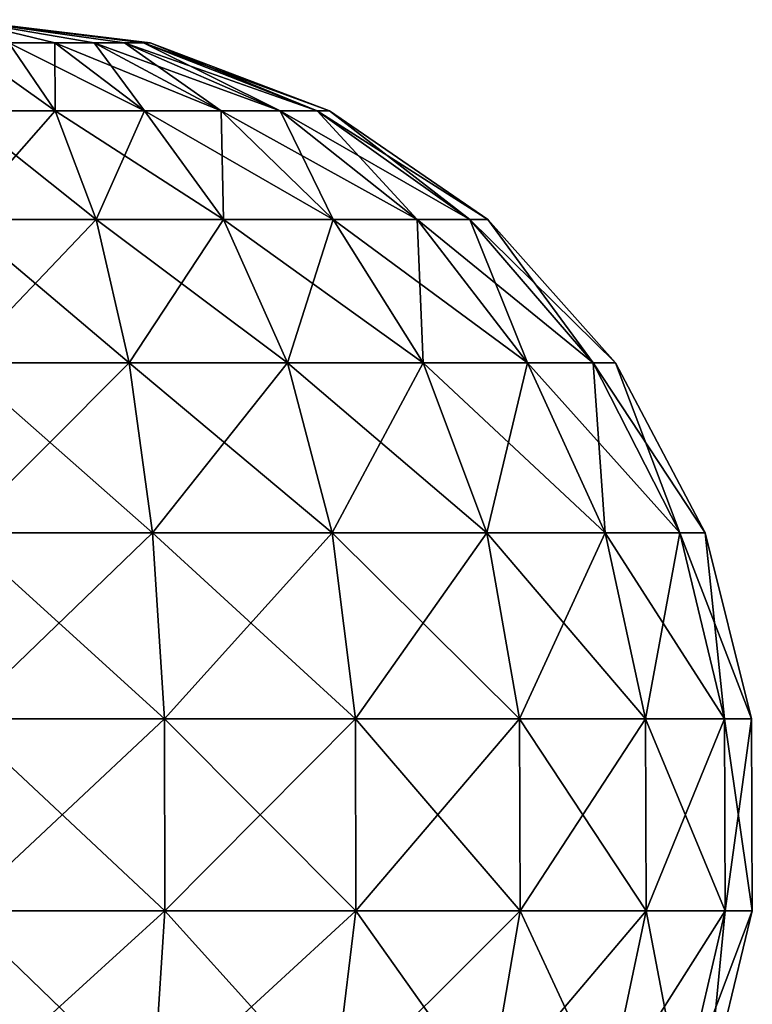
# Model space of a CAD drawing. Extents: x -157 to 252, y -239 to 37.
# Drawn here: x 121 to 127, y 28 to 37 of the extents above; entities that cross this region are included whole.
import ezdxf

# ---------------------------------------------------------------- set-up
doc = ezdxf.new("R2010")
doc.units = 0
doc.header["$MEASUREMENT"] = 0
doc.layers.add('L5', color=7, linetype='Continuous')

msp = doc.modelspace()

# ---------------------------------------------------------------- linework, layer by layer
at = {"layer": 'L5', "color": 7}
for points in [[(120, 37, 49.5), (121.5508, 36.78308, 48.60462), (121.2663, 36.78308, 48.23374)], [(120.8954, 36.78308, 51.05084), (120, 37, 49.5), (120.4635, 36.78308, 51.22974)], [(121.2663, 36.78308, 50.76626), (120, 37, 49.5), (120.8954, 36.78308, 51.05084)], [(121.5508, 36.78308, 50.39538), (120, 37, 49.5), (121.2663, 36.78308, 50.76626)], [(121.7297, 36.78308, 49.96348), (120, 37, 49.5), (121.5508, 36.78308, 50.39538)], [(121.7908, 36.78308, 49.5), (120, 37, 49.5), (121.7297, 36.78308, 49.96348)], [(121.7297, 36.78308, 49.03652), (120, 37, 49.5), (121.7908, 36.78308, 49.5)], [(120.8954, 36.78308, 47.94916), (120.4635, 36.78308, 47.77026), (120, 37, 49.5)], [(121.2663, 36.78308, 48.23374), (120.8954, 36.78308, 47.94916), (120, 37, 49.5)], [(121.7297, 36.78308, 49.03652), (121.5508, 36.78308, 48.60462), (120, 37, 49.5)], [(120.9002, 36.14485, 52.85942), (120.4635, 36.78308, 51.22974), (120, 36.78308, 51.29076)], [(120, 36.14485, 52.97793), (120.9002, 36.14485, 52.85942), (120, 36.78308, 51.29076)], [(120.9002, 36.14485, 46.14058), (120, 36.14485, 46.02207), (120.4635, 36.78308, 47.77026)], [(120.8954, 36.78308, 51.05084), (120.4635, 36.78308, 51.22974), (121.739, 36.14485, 52.51197)], [(121.739, 36.14485, 52.51197), (120.4635, 36.78308, 51.22974), (120.9002, 36.14485, 52.85942)], [(120.8954, 36.78308, 47.94916), (120.9002, 36.14485, 46.14058), (120.4635, 36.78308, 47.77026)], [(121.2663, 36.78308, 50.76626), (120.8954, 36.78308, 51.05084), (122.4593, 36.14485, 51.95927)], [(122.4593, 36.14485, 51.95927), (120.8954, 36.78308, 51.05084), (121.739, 36.14485, 52.51197)], [(121.739, 36.14485, 46.48802), (120.9002, 36.14485, 46.14058), (120.8954, 36.78308, 47.94916)], [(121.2663, 36.78308, 48.23374), (121.739, 36.14485, 46.48802), (120.8954, 36.78308, 47.94916)], [(121.5508, 36.78308, 50.39538), (121.2663, 36.78308, 50.76626), (123.012, 36.14485, 51.23896)], [(123.012, 36.14485, 51.23896), (121.2663, 36.78308, 50.76626), (122.4593, 36.14485, 51.95927)], [(121.2663, 36.78308, 48.23374), (121.5508, 36.78308, 48.60462), (122.4593, 36.14485, 47.04073)], [(122.4593, 36.14485, 47.04073), (121.739, 36.14485, 46.48802), (121.2663, 36.78308, 48.23374)], [(121.7297, 36.78308, 49.96348), (121.5508, 36.78308, 50.39538), (123.3594, 36.14485, 50.40015)], [(123.3594, 36.14485, 50.40015), (121.5508, 36.78308, 50.39538), (123.012, 36.14485, 51.23896)], [(122.4593, 36.14485, 47.04073), (121.5508, 36.78308, 48.60462), (123.012, 36.14485, 47.76104)], [(121.7297, 36.78308, 49.03652), (123.012, 36.14485, 47.76104), (121.5508, 36.78308, 48.60462)], [(121.7908, 36.78308, 49.5), (121.7297, 36.78308, 49.96348), (123.4779, 36.14485, 49.5)], [(123.4779, 36.14485, 49.5), (121.7297, 36.78308, 49.96348), (123.3594, 36.14485, 50.40015)], [(121.7297, 36.78308, 49.03652), (121.7908, 36.78308, 49.5), (123.3594, 36.14485, 48.59985)], [(123.3594, 36.14485, 48.59985), (123.012, 36.14485, 47.76104), (121.7297, 36.78308, 49.03652)], [(123.3594, 36.14485, 48.59985), (121.7908, 36.78308, 49.5), (123.4779, 36.14485, 49.5)], [(120, 36.14485, 52.97793), (120, 35.12224, 54.46391), (121.2848, 35.12224, 54.29477)], [(121.2848, 35.12224, 54.29477), (120.9002, 36.14485, 52.85942), (120, 36.14485, 52.97793)], [(121.2848, 35.12224, 44.70523), (120, 35.12224, 44.53609), (120.9002, 36.14485, 46.14058)], [(120.9002, 36.14485, 46.14058), (120, 35.12224, 44.53609), (120, 36.14485, 46.02207)], [(121.739, 36.14485, 52.51197), (120.9002, 36.14485, 52.85942), (122.482, 35.12224, 53.79887)], [(121.739, 36.14485, 46.48802), (121.2848, 35.12224, 44.70523), (120.9002, 36.14485, 46.14058)], [(121.2848, 35.12224, 54.29477), (122.482, 35.12224, 53.79887), (120.9002, 36.14485, 52.85942)], [(122.482, 35.12224, 45.20113), (121.2848, 35.12224, 44.70523), (121.739, 36.14485, 46.48802)], [(122.4593, 36.14485, 51.95927), (121.739, 36.14485, 52.51197), (123.51, 35.12224, 53.01002)], [(123.51, 35.12224, 53.01002), (121.739, 36.14485, 52.51197), (122.482, 35.12224, 53.79887)], [(122.4593, 36.14485, 47.04073), (122.482, 35.12224, 45.20113), (121.739, 36.14485, 46.48802)], [(123.012, 36.14485, 51.23896), (122.4593, 36.14485, 51.95927), (124.2989, 35.12224, 51.98196)], [(124.2989, 35.12224, 51.98196), (122.4593, 36.14485, 51.95927), (123.51, 35.12224, 53.01002)], [(122.4593, 36.14485, 47.04073), (123.012, 36.14485, 47.76104), (123.51, 35.12224, 45.98998)], [(123.51, 35.12224, 45.98998), (122.482, 35.12224, 45.20113), (122.4593, 36.14485, 47.04073)], [(123.3594, 36.14485, 50.40015), (123.012, 36.14485, 51.23896), (124.7948, 35.12224, 50.78476)], [(124.7948, 35.12224, 50.78476), (123.012, 36.14485, 51.23896), (124.2989, 35.12224, 51.98196)], [(123.51, 35.12224, 45.98998), (123.012, 36.14485, 47.76104), (124.2989, 35.12224, 47.01804)], [(123.3594, 36.14485, 48.59985), (124.2989, 35.12224, 47.01804), (123.012, 36.14485, 47.76104)], [(123.4779, 36.14485, 49.5), (123.3594, 36.14485, 50.40015), (124.9639, 35.12224, 49.5)], [(124.9639, 35.12224, 49.5), (123.3594, 36.14485, 50.40015), (124.7948, 35.12224, 50.78476)], [(123.3594, 36.14485, 48.59985), (123.4779, 36.14485, 49.5), (124.7948, 35.12224, 48.21524)], [(124.7948, 35.12224, 48.21524), (124.2989, 35.12224, 47.01804), (123.3594, 36.14485, 48.59985)], [(124.7948, 35.12224, 48.21524), (123.4779, 36.14485, 49.5), (124.9639, 35.12224, 49.5)], [(121.2848, 35.12224, 54.29477), (120, 35.12224, 54.46391), (121.595, 33.7744, 55.45276)], [(121.595, 33.7744, 55.45276), (120, 35.12224, 54.46391), (120, 33.7744, 55.66275)], [(121.595, 33.7744, 43.54724), (120, 33.7744, 43.33725), (121.2848, 35.12224, 44.70523)], [(121.2848, 35.12224, 44.70523), (120, 33.7744, 43.33725), (120, 35.12224, 44.53609)], [(122.482, 35.12224, 45.20113), (121.595, 33.7744, 43.54724), (121.2848, 35.12224, 44.70523)], [(121.595, 33.7744, 55.45276), (123.0814, 33.7744, 54.8371), (121.2848, 35.12224, 54.29477)], [(123.0814, 33.7744, 54.8371), (122.482, 35.12224, 53.79887), (121.2848, 35.12224, 54.29477)], [(123.0814, 33.7744, 44.1629), (121.595, 33.7744, 43.54724), (122.482, 35.12224, 45.20113)], [(123.51, 35.12224, 53.01002), (122.482, 35.12224, 53.79887), (124.3577, 33.7744, 53.85772)], [(123.0814, 33.7744, 54.8371), (124.3577, 33.7744, 53.85772), (122.482, 35.12224, 53.79887)], [(123.51, 35.12224, 45.98998), (123.0814, 33.7744, 44.1629), (122.482, 35.12224, 45.20113)], [(124.3577, 33.7744, 45.14228), (123.0814, 33.7744, 44.1629), (123.51, 35.12224, 45.98998)], [(124.2989, 35.12224, 51.98196), (123.51, 35.12224, 53.01002), (125.3371, 33.7744, 52.58137)], [(125.3371, 33.7744, 52.58137), (123.51, 35.12224, 53.01002), (124.3577, 33.7744, 53.85772)], [(123.51, 35.12224, 45.98998), (124.2989, 35.12224, 47.01804), (124.3577, 33.7744, 45.14228)], [(124.7948, 35.12224, 50.78476), (124.2989, 35.12224, 51.98196), (125.9528, 33.7744, 51.09504)], [(125.9528, 33.7744, 51.09504), (124.2989, 35.12224, 51.98196), (125.3371, 33.7744, 52.58137)], [(124.3577, 33.7744, 45.14228), (124.2989, 35.12224, 47.01804), (125.3371, 33.7744, 46.41863)], [(124.7948, 35.12224, 48.21524), (125.3371, 33.7744, 46.41863), (124.2989, 35.12224, 47.01804)], [(124.9639, 35.12224, 49.5), (124.7948, 35.12224, 50.78476), (126.1627, 33.7744, 49.5)], [(126.1627, 33.7744, 49.5), (124.7948, 35.12224, 50.78476), (125.9528, 33.7744, 51.09504)], [(124.7948, 35.12224, 48.21524), (124.9639, 35.12224, 49.5), (125.9528, 33.7744, 47.90496)], [(125.9528, 33.7744, 47.90496), (125.3371, 33.7744, 46.41863), (124.7948, 35.12224, 48.21524)], [(125.9528, 33.7744, 47.90496), (124.9639, 35.12224, 49.5), (126.1627, 33.7744, 49.5)], [(121.595, 33.7744, 55.45276), (120, 33.7744, 55.66275), (121.8131, 32.17931, 56.2664)], [(121.8131, 32.17931, 56.2664), (120, 33.7744, 55.66275), (120, 32.17931, 56.50509)], [(121.8131, 32.17931, 42.7336), (120, 32.17931, 42.49491), (121.595, 33.7744, 43.54724)], [(121.595, 33.7744, 43.54724), (120, 32.17931, 42.49491), (120, 33.7744, 43.33725)], [(123.0814, 33.7744, 44.1629), (121.8131, 32.17931, 42.7336), (121.595, 33.7744, 43.54724)], [(121.8131, 32.17931, 56.2664), (123.5025, 32.17931, 55.56659), (121.595, 33.7744, 55.45276)], [(121.595, 33.7744, 55.45276), (123.5025, 32.17931, 55.56659), (123.0814, 33.7744, 54.8371)], [(123.5025, 32.17931, 43.43341), (121.8131, 32.17931, 42.7336), (123.0814, 33.7744, 44.1629)], [(123.5025, 32.17931, 55.56659), (124.9533, 32.17931, 54.45335), (123.0814, 33.7744, 54.8371)], [(124.9533, 32.17931, 54.45335), (124.3577, 33.7744, 53.85772), (123.0814, 33.7744, 54.8371)], [(124.3577, 33.7744, 45.14228), (123.5025, 32.17931, 43.43341), (123.0814, 33.7744, 44.1629)], [(124.9533, 32.17931, 44.54665), (123.5025, 32.17931, 43.43341), (124.3577, 33.7744, 45.14228)], [(125.3371, 33.7744, 52.58137), (124.3577, 33.7744, 53.85772), (126.0666, 32.17931, 53.00255)], [(124.3577, 33.7744, 45.14228), (125.3371, 33.7744, 46.41863), (124.9533, 32.17931, 44.54665)], [(124.9533, 32.17931, 54.45335), (126.0666, 32.17931, 53.00255), (124.3577, 33.7744, 53.85772)], [(124.9533, 32.17931, 44.54665), (125.3371, 33.7744, 46.41863), (126.0666, 32.17931, 45.99745)], [(125.9528, 33.7744, 51.09504), (125.3371, 33.7744, 52.58137), (126.7664, 32.17931, 51.31305)], [(126.7664, 32.17931, 51.31305), (125.3371, 33.7744, 52.58137), (126.0666, 32.17931, 53.00255)], [(125.9528, 33.7744, 47.90496), (126.0666, 32.17931, 45.99745), (125.3371, 33.7744, 46.41863)], [(126.1627, 33.7744, 49.5), (125.9528, 33.7744, 51.09504), (127.0051, 32.17931, 49.5)], [(127.0051, 32.17931, 49.5), (125.9528, 33.7744, 51.09504), (126.7664, 32.17931, 51.31305)], [(125.9528, 33.7744, 47.90496), (126.1627, 33.7744, 49.5), (126.7664, 32.17931, 47.68695)], [(126.7664, 32.17931, 47.68695), (126.0666, 32.17931, 45.99745), (125.9528, 33.7744, 47.90496)], [(126.7664, 32.17931, 47.68695), (126.1627, 33.7744, 49.5), (127.0051, 32.17931, 49.5)], [(121.8131, 32.17931, 56.2664), (120, 32.17931, 56.50509), (121.9262, 30.42922, 56.68863)], [(121.9262, 30.42922, 56.68863), (120, 32.17931, 56.50509), (120, 30.42922, 56.94221)], [(121.9262, 30.42922, 42.31137), (120, 30.42922, 42.05779), (121.8131, 32.17931, 42.7336)], [(121.8131, 32.17931, 42.7336), (120, 30.42922, 42.05779), (120, 32.17931, 42.49491)], [(123.5025, 32.17931, 43.43341), (121.9262, 30.42922, 42.31137), (121.8131, 32.17931, 42.7336)], [(121.9262, 30.42922, 56.68863), (123.7211, 30.42922, 55.94515), (121.8131, 32.17931, 56.2664)], [(121.8131, 32.17931, 56.2664), (123.7211, 30.42922, 55.94515), (123.5025, 32.17931, 55.56659)], [(123.7211, 30.42922, 43.05485), (121.9262, 30.42922, 42.31137), (123.5025, 32.17931, 43.43341)], [(123.7211, 30.42922, 55.94515), (125.2624, 30.42922, 54.76244), (123.5025, 32.17931, 55.56659)], [(123.5025, 32.17931, 55.56659), (125.2624, 30.42922, 54.76244), (124.9533, 32.17931, 54.45335)], [(124.9533, 32.17931, 44.54665), (123.7211, 30.42922, 43.05485), (123.5025, 32.17931, 43.43341)], [(125.2624, 30.42922, 44.23756), (123.7211, 30.42922, 43.05485), (124.9533, 32.17931, 44.54665)], [(124.9533, 32.17931, 44.54665), (126.0666, 32.17931, 45.99745), (125.2624, 30.42922, 44.23756)], [(125.2624, 30.42922, 54.76244), (126.4451, 30.42922, 53.22111), (124.9533, 32.17931, 54.45335)], [(126.4451, 30.42922, 53.22111), (126.0666, 32.17931, 53.00255), (124.9533, 32.17931, 54.45335)], [(125.2624, 30.42922, 44.23756), (126.0666, 32.17931, 45.99745), (126.4451, 30.42922, 45.77889)], [(126.7664, 32.17931, 51.31305), (126.0666, 32.17931, 53.00255), (127.1886, 30.42922, 51.42619)], [(126.4451, 30.42922, 53.22111), (127.1886, 30.42922, 51.42619), (126.0666, 32.17931, 53.00255)], [(126.7664, 32.17931, 47.68695), (126.4451, 30.42922, 45.77889), (126.0666, 32.17931, 45.99745)], [(127.1886, 30.42922, 47.57381), (126.4451, 30.42922, 45.77889), (126.7664, 32.17931, 47.68695)], [(127.0051, 32.17931, 49.5), (126.7664, 32.17931, 51.31305), (127.4422, 30.42922, 49.5)], [(127.4422, 30.42922, 49.5), (126.7664, 32.17931, 51.31305), (127.1886, 30.42922, 51.42619)], [(126.7664, 32.17931, 47.68695), (127.0051, 32.17931, 49.5), (127.1886, 30.42922, 47.57381)], [(127.1886, 30.42922, 47.57381), (127.0051, 32.17931, 49.5), (127.4422, 30.42922, 49.5)], [(121.9262, 30.42922, 56.68863), (120, 30.42922, 56.94221), (121.9279, 28.62538, 56.69501)], [(121.9279, 28.62538, 56.69501), (120, 30.42922, 56.94221), (120, 28.62538, 56.94883)], [(121.9279, 28.62538, 42.30498), (120, 28.62538, 42.05117), (121.9262, 30.42922, 42.31137)], [(121.9262, 30.42922, 42.31137), (120, 28.62538, 42.05117), (120, 30.42922, 42.05779)], [(123.7211, 30.42922, 43.05485), (121.9279, 28.62538, 42.30498), (121.9262, 30.42922, 42.31137)], [(121.9279, 28.62538, 56.69501), (123.7244, 28.62538, 55.95088), (121.9262, 30.42922, 56.68863)], [(121.9262, 30.42922, 56.68863), (123.7244, 28.62538, 55.95088), (123.7211, 30.42922, 55.94515)], [(123.7244, 28.62538, 43.04913), (121.9279, 28.62538, 42.30498), (123.7211, 30.42922, 43.05485)], [(123.7244, 28.62538, 55.95088), (125.2671, 28.62538, 54.76712), (123.7211, 30.42922, 55.94515)], [(123.7211, 30.42922, 55.94515), (125.2671, 28.62538, 54.76712), (125.2624, 30.42922, 54.76244)], [(125.2624, 30.42922, 44.23756), (123.7244, 28.62538, 43.04913), (123.7211, 30.42922, 43.05485)], [(125.2671, 28.62538, 44.23288), (123.7244, 28.62538, 43.04913), (125.2624, 30.42922, 44.23756)], [(125.2624, 30.42922, 44.23756), (126.4451, 30.42922, 45.77889), (125.2671, 28.62538, 44.23288)], [(125.2671, 28.62538, 54.76712), (126.4509, 28.62538, 53.22441), (125.2624, 30.42922, 54.76244)], [(125.2624, 30.42922, 54.76244), (126.4509, 28.62538, 53.22441), (126.4451, 30.42922, 53.22111)], [(125.2671, 28.62538, 44.23288), (126.4451, 30.42922, 45.77889), (126.4509, 28.62538, 45.77559)], [(126.4509, 28.62538, 53.22441), (127.195, 28.62538, 51.4279), (126.4451, 30.42922, 53.22111)], [(127.195, 28.62538, 51.4279), (127.1886, 30.42922, 51.42619), (126.4451, 30.42922, 53.22111)], [(127.1886, 30.42922, 47.57381), (126.4509, 28.62538, 45.77559), (126.4451, 30.42922, 45.77889)], [(127.195, 28.62538, 47.5721), (126.4509, 28.62538, 45.77559), (127.1886, 30.42922, 47.57381)], [(127.4422, 30.42922, 49.5), (127.1886, 30.42922, 51.42619), (127.4488, 28.62538, 49.5)], [(127.1886, 30.42922, 47.57381), (127.4422, 30.42922, 49.5), (127.195, 28.62538, 47.5721)], [(127.195, 28.62538, 51.4279), (127.4488, 28.62538, 49.5), (127.1886, 30.42922, 51.42619)], [(127.195, 28.62538, 47.5721), (127.4422, 30.42922, 49.5), (127.4488, 28.62538, 49.5)], [(121.9279, 28.62538, 56.69501), (120, 28.62538, 56.94883), (121.8181, 26.87214, 56.2852)], [(121.8181, 26.87214, 56.2852), (120, 28.62538, 56.94883), (120, 26.87214, 56.52455)], [(121.8181, 26.87214, 42.7148), (120, 26.87214, 42.47545), (121.9279, 28.62538, 42.30498)], [(121.9279, 28.62538, 42.30498), (120, 26.87214, 42.47545), (120, 28.62538, 42.05117)], [(123.5123, 26.87214, 43.41656), (121.8181, 26.87214, 42.7148), (123.7244, 28.62538, 43.04913)], [(123.7244, 28.62538, 43.04913), (121.8181, 26.87214, 42.7148), (121.9279, 28.62538, 42.30498)], [(121.8181, 26.87214, 56.2852), (123.5123, 26.87214, 55.58344), (121.9279, 28.62538, 56.69501)], [(121.9279, 28.62538, 56.69501), (123.5123, 26.87214, 55.58344), (123.7244, 28.62538, 55.95088)], [(123.5123, 26.87214, 55.58344), (124.9671, 26.87214, 54.46711), (123.7244, 28.62538, 55.95088)], [(124.9671, 26.87214, 44.53289), (123.5123, 26.87214, 43.41656), (125.2671, 28.62538, 44.23288)], [(125.2671, 28.62538, 44.23288), (123.5123, 26.87214, 43.41656), (123.7244, 28.62538, 43.04913)], [(123.7244, 28.62538, 55.95088), (124.9671, 26.87214, 54.46711), (125.2671, 28.62538, 54.76712)], [(125.2671, 28.62538, 44.23288), (126.4509, 28.62538, 45.77559), (124.9671, 26.87214, 44.53289)], [(124.9671, 26.87214, 44.53289), (126.4509, 28.62538, 45.77559), (126.0834, 26.87214, 45.98772)], [(124.9671, 26.87214, 54.46711), (126.0834, 26.87214, 53.01228), (125.2671, 28.62538, 54.76712)], [(125.2671, 28.62538, 54.76712), (126.0834, 26.87214, 53.01228), (126.4509, 28.62538, 53.22441)], [(126.0834, 26.87214, 53.01228), (126.7852, 26.87214, 51.31809), (126.4509, 28.62538, 53.22441)], [(126.7852, 26.87214, 47.68191), (126.0834, 26.87214, 45.98772), (127.195, 28.62538, 47.5721)], [(127.195, 28.62538, 47.5721), (126.0834, 26.87214, 45.98772), (126.4509, 28.62538, 45.77559)], [(126.4509, 28.62538, 53.22441), (126.7852, 26.87214, 51.31809), (127.195, 28.62538, 51.4279)], [(127.195, 28.62538, 47.5721), (127.4488, 28.62538, 49.5), (126.7852, 26.87214, 47.68191)], [(127.195, 28.62538, 51.4279), (126.7852, 26.87214, 51.31809), (127.0246, 26.87214, 49.5)], [(127.0246, 26.87214, 49.5), (126.7852, 26.87214, 47.68191), (127.4488, 28.62538, 49.5)], [(127.0246, 26.87214, 49.5), (127.4488, 28.62538, 49.5), (127.195, 28.62538, 51.4279)]]:
    msp.add_3dface(points, dxfattribs=at)

doc.saveas('drawing.dxf')
